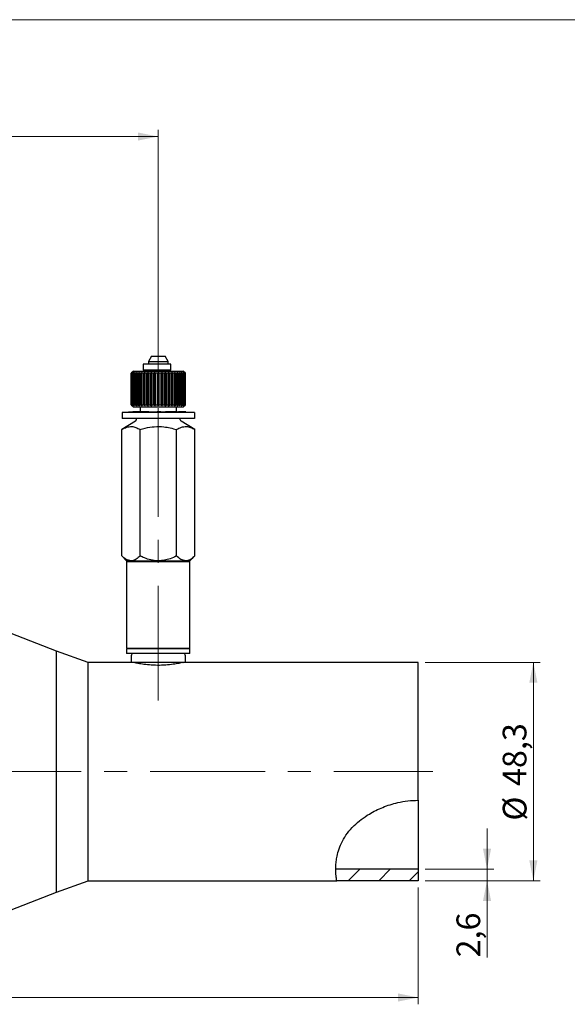
# Model space of a CAD drawing. Units: millimetres. Extents: x 10 to 410, y 6 to 287.
# Drawn here: x 152 to 233, y 142 to 287 of the extents above; entities that cross this region are included whole.
import ezdxf

# ---------------------------------------------------------------- set-up
doc = ezdxf.new("R2010")
doc.units = ezdxf.units.MM
doc.linetypes.add('CENTERX2', pattern=[20.32, 12.7, -2.54, 2.54, -2.54])
doc.styles.add('SLDTEXTSTYLE0', font='TXT', dxfattribs={"width": 0.605})
doc.dimstyles.new('SLDDIMSTYLE0', dxfattribs={"dimtxt": 3.5, "dimasz": 3, "dimexe": 0, "dimexo": 0.0625, "dimgap": 0.875, "dimtad": 1, "dimdec": 1, "dimlfac": 1.5, "dimrnd": 1e-09, "dimzin": 12, "dimdsep": 46, "dimtxsty": 'SLDTEXTSTYLE0', "dimsah": 1, "dimcen": 0.09, "dimadec": 0, "dimazin": 3, "dimtfac": 1, "dimtdec": 1, "dimtofl": 0, "dimtmove": 0, "dimatfit": 3, "dimfxl": 1, "dimfrac": 2, "dimtolj": 1, "dimtzin": 12, "dimarcsym": 0})
doc.dimstyles.new('SLDDIMSTYLE2', dxfattribs={"dimtxt": 3.5, "dimasz": 3, "dimexe": 0, "dimexo": 0.0625, "dimgap": 0.875, "dimtad": 1, "dimdec": 1, "dimlfac": 1.5, "dimrnd": 1e-09, "dimzin": 12, "dimdsep": 46, "dimtxsty": 'SLDTEXTSTYLE0', "dimsah": 1, "dimcen": 0.09, "dimadec": 0, "dimazin": 3, "dimtfac": 1, "dimtdec": 1, "dimtmove": 0, "dimatfit": 0, "dimfxl": 1, "dimfrac": 2, "dimtolj": 1, "dimtzin": 12, "dimarcsym": 0})

# ---------------------------------------------------------------- blocks, each defined once
blk = doc.blocks.new('_D')
at = {"color": 7, "linetype": 'Continuous', "lineweight": 0, "transparency": 16777216}
for p, q in [((75.69, 230.67), (75.69, 270.76)), ((172.35, 230.67), (172.35, 270.76)), ((75.69, 269.76), (172.35, 269.76))]:
    blk.add_line(p, q, dxfattribs=at)
at = {"color": 7, "linetype": 'Continuous', "lineweight": 18, "transparency": 16777216}
for points in [[(75.69, 269.76), (78.69, 269.16), (78.69, 270.36)], [(172.35, 269.76), (169.35, 270.36), (169.35, 269.16)]]:
    blk.add_solid(points, dxfattribs=at)
at = {"color": 7, "linetype": 'Continuous', "lineweight": 18, "transparency": 16777216, "insert": (120.01, 274.27), "char_height": 3.5, "attachment_point": 1, "style": 'SLDTEXTSTYLE0'}
blk.add_mtext('145', dxfattribs=at)
blk = doc.blocks.new('_D_2')
at = {"color": 7, "linetype": 'Continuous', "lineweight": 0, "transparency": 16777216}
for p, q in [((37.35, 175.06), (37.35, 141.73)), ((210.69, 158.96), (210.69, 141.73)), ((37.35, 142.73), (210.69, 142.73))]:
    blk.add_line(p, q, dxfattribs=at)
at = {"color": 7, "linetype": 'Continuous', "lineweight": 18, "transparency": 16777216}
for points in [[(37.35, 142.73), (40.35, 142.13), (40.35, 143.33)], [(210.69, 142.73), (207.69, 143.33), (207.69, 142.13)]]:
    blk.add_solid(points, dxfattribs=at)
at = {"color": 7, "linetype": 'Continuous', "lineweight": 18, "transparency": 16777216, "insert": (120.01, 147.24), "char_height": 3.5, "attachment_point": 1, "style": 'SLDTEXTSTYLE0'}
blk.add_mtext('260', dxfattribs=at)
blk = doc.blocks.new('_D_5')
at = {"color": 7, "linetype": 'Continuous', "lineweight": 0, "transparency": 16777216}
for p, q in [((220.83, 161.69), (220.83, 167.69)), ((211.69, 161.69), (221.83, 161.69)), ((220.83, 161.69), (220.83, 159.96)), ((211.69, 159.96), (221.83, 159.96)), ((220.83, 159.96), (220.83, 148.64))]:
    blk.add_line(p, q, dxfattribs=at)
at = {"color": 7, "linetype": 'Continuous', "lineweight": 18, "transparency": 16777216}
for points in [[(220.83, 161.69), (221.43, 164.69), (220.23, 164.69)], [(220.83, 159.96), (220.23, 156.96), (221.43, 156.96)]]:
    blk.add_solid(points, dxfattribs=at)
at = {"color": 7, "linetype": 'Continuous', "lineweight": 18, "transparency": 16777216, "insert": (216.32, 148.64), "char_height": 3.5, "attachment_point": 1, "rotation": 90, "style": 'SLDTEXTSTYLE0'}
blk.add_mtext('2,6', dxfattribs=at)
blk = doc.blocks.new('_D_6')
at = {"color": 7, "linetype": 'Continuous', "lineweight": 0, "transparency": 16777216}
for p, q in [((211.69, 192.16), (228.66, 192.16)), ((227.66, 192.16), (227.66, 159.96)), ((211.69, 159.96), (228.66, 159.96))]:
    blk.add_line(p, q, dxfattribs=at)
at = {"color": 7, "linetype": 'Continuous', "lineweight": 18, "transparency": 16777216}
for points in [[(227.66, 192.16), (227.06, 189.16), (228.26, 189.16)], [(227.66, 159.96), (228.26, 162.96), (227.06, 162.96)]]:
    blk.add_solid(points, dxfattribs=at)
at = {"color": 7, "linetype": 'Continuous', "lineweight": 18, "transparency": 16777216, "char_height": 3.5, "attachment_point": 1, "rotation": 90, "style": 'SLDTEXTSTYLE0'}
for s, insert in [('48,3', (223.14, 173.93)), ('%%c', (223.15, 168.83))]:
    blk.add_mtext(s, dxfattribs=dict(at, insert=insert))

msp = doc.modelspace()

# ---------------------------------------------------------------- hatches: boundary and pattern name
at = {"linetype": 'Continuous', "lineweight": 18}
h = msp.add_hatch(dxfattribs=at)
h.set_pattern_fill('ANSI31', angle=3e-322, style=0)
edge = h.paths.add_edge_path(flags=0)
edge.add_spline(control_points=[(198.523, 161.693), (198.521, 161.119), (198.567, 160.538), (198.661, 159.96)], knot_values=[0.3244276, 0.3244276, 0.3244276, 0.3244276, 0.3494055, 0.3494055, 0.3494055, 0.3494055], weights=[1, 1, 1, 1], degree=3, periodic=0)
edge.add_line((198.661, 159.96), (210.686, 159.96))
edge.add_line((210.686, 159.96), (210.686, 161.693))
edge.add_line((210.686, 161.693), (198.523, 161.693))

# ---------------------------------------------------------------- linework, layer by layer
at = {"color": 7, "linetype": 'Continuous', "lineweight": 18}
msp.add_line((10, 287), (410, 287), dxfattribs=at)
at = {"color": 7, "linetype": 'Continuous', "lineweight": 25}
for p, q in [((171.353, 237.36), (170.886, 236.551)), ((171.353, 237.36), (173.353, 237.36)), ((173.819, 236.551), (173.353, 237.36)), ((170.119, 236.16), (170.119, 235.293)), ((174.188, 236.16), (170.119, 236.16)), ((170.886, 236.551), (170.886, 236.16)), ((170.886, 236.551), (173.819, 236.551)), ((173.819, 236.16), (173.819, 236.551)), ((174.188, 235.293), (174.188, 236.16)), ((168.686, 235.16), (168.353, 234.826)), ((168.362, 234.826), (168.353, 234.826)), ((168.353, 230.16), (168.353, 234.826)), ((168.506, 234.96), (168.362, 234.826)), ((168.362, 230.16), (168.362, 234.826)), ((168.388, 234.826), (168.506, 234.96)), ((168.433, 234.826), (168.388, 234.826)), ((168.388, 230.16), (168.388, 234.826)), ((168.591, 234.96), (168.433, 234.826)), ((168.433, 230.16), (168.433, 234.826)), ((168.494, 234.826), (168.591, 234.96)), ((168.575, 234.826), (168.494, 234.826)), ((168.494, 230.16), (168.494, 234.826)), ((168.745, 234.96), (168.575, 234.826)), ((168.575, 230.16), (168.575, 234.826)), ((168.669, 234.826), (168.745, 234.96)), ((168.784, 234.826), (168.669, 234.826)), ((168.669, 230.16), (168.669, 234.826)), ((168.686, 235.16), (176.019, 235.16)), ((168.962, 234.96), (168.784, 234.826)), ((168.784, 230.16), (168.784, 234.826)), ((168.91, 234.826), (168.962, 234.96)), ((169.056, 234.826), (168.91, 234.826)), ((168.91, 230.16), (168.91, 234.826)), ((169.24, 234.96), (169.056, 234.826)), ((169.056, 230.16), (169.056, 234.826)), ((169.212, 234.826), (169.24, 234.96)), ((169.388, 234.826), (169.212, 234.826)), ((169.212, 230.16), (169.212, 234.826)), ((169.573, 234.96), (169.388, 234.826)), ((169.388, 230.16), (169.388, 234.826)), ((169.57, 234.826), (169.573, 234.96)), ((169.772, 234.826), (169.57, 234.826)), ((169.57, 230.16), (169.57, 234.826)), ((169.956, 234.96), (169.772, 234.826)), ((169.772, 230.16), (169.772, 234.826)), ((169.978, 234.826), (169.956, 234.96)), ((169.956, 230.026), (169.956, 234.96)), ((170.203, 234.826), (169.978, 234.826)), ((169.978, 230.16), (169.978, 234.826)), ((174.188, 235.293), (170.119, 235.293)), ((170.382, 234.96), (170.203, 234.826)), ((170.203, 230.16), (170.203, 234.826)), ((170.428, 234.826), (170.382, 234.96)), ((170.382, 230.026), (170.382, 234.96)), ((170.671, 234.826), (170.428, 234.826)), ((170.428, 230.16), (170.428, 234.826)), ((170.843, 234.96), (170.671, 234.826)), ((170.671, 230.16), (170.671, 234.826)), ((170.913, 234.826), (170.843, 234.96)), ((170.843, 230.026), (170.843, 234.96)), ((171.17, 234.826), (170.913, 234.826)), ((170.913, 230.16), (170.913, 234.826)), ((171.019, 235.293), (171.019, 235.16)), ((171.331, 234.96), (171.17, 234.826)), ((171.17, 230.16), (171.17, 234.826)), ((171.423, 234.826), (171.331, 234.96)), ((171.331, 230.026), (171.331, 234.96)), ((171.69, 234.826), (171.423, 234.826)), ((171.423, 230.16), (171.423, 234.826)), ((171.519, 235.293), (171.519, 235.16)), ((171.837, 234.96), (171.69, 234.826)), ((171.69, 230.16), (171.69, 234.826)), ((171.95, 234.826), (171.837, 234.96)), ((171.837, 230.026), (171.837, 234.96)), ((172.222, 234.826), (171.95, 234.826)), ((171.95, 230.16), (171.95, 234.826)), ((172.353, 234.96), (172.222, 234.826)), ((172.222, 230.16), (172.222, 234.826)), ((172.353, 230.026), (172.353, 234.96)), ((172.484, 234.826), (172.353, 234.96)), ((172.484, 230.16), (172.484, 234.826)), ((172.756, 234.826), (172.484, 234.826)), ((172.868, 234.96), (172.756, 234.826)), ((172.756, 230.16), (172.756, 234.826)), ((173.016, 234.826), (172.868, 234.96)), ((172.868, 230.026), (172.868, 234.96)), ((173.282, 234.826), (173.016, 234.826)), ((173.016, 230.16), (173.016, 234.826)), ((173.186, 235.16), (173.186, 235.293)), ((173.374, 234.96), (173.282, 234.826)), ((173.282, 230.16), (173.282, 234.826)), ((173.536, 234.826), (173.374, 234.96)), ((173.374, 230.026), (173.374, 234.96)), ((173.793, 234.826), (173.536, 234.826)), ((173.536, 230.16), (173.536, 234.826)), ((173.686, 235.16), (173.686, 235.293)), ((173.862, 234.96), (173.793, 234.826)), ((173.793, 230.16), (173.793, 234.826)), ((174.034, 234.826), (173.862, 234.96)), ((173.862, 230.026), (173.862, 234.96)), ((174.277, 234.826), (174.034, 234.826)), ((174.034, 230.16), (174.034, 234.826)), ((174.323, 234.96), (174.277, 234.826)), ((174.277, 230.16), (174.277, 234.826)), ((174.503, 234.826), (174.323, 234.96)), ((174.323, 230.026), (174.323, 234.96)), ((174.728, 234.826), (174.503, 234.826)), ((174.503, 230.16), (174.503, 234.826)), ((174.749, 234.96), (174.728, 234.826)), ((174.728, 230.16), (174.728, 234.826)), ((174.933, 234.826), (174.749, 234.96)), ((174.749, 230.026), (174.749, 234.96)), ((175.135, 234.826), (174.933, 234.826)), ((174.933, 230.16), (174.933, 234.826)), ((175.318, 234.826), (175.132, 234.96)), ((175.132, 234.96), (175.135, 234.826)), ((175.135, 230.16), (175.135, 234.826)), ((175.494, 234.826), (175.318, 234.826)), ((175.318, 230.16), (175.318, 234.826)), ((175.649, 234.826), (175.466, 234.96)), ((175.466, 234.96), (175.494, 234.826)), ((175.494, 230.16), (175.494, 234.826)), ((175.796, 234.826), (175.649, 234.826)), ((175.649, 230.16), (175.649, 234.826)), ((175.922, 234.826), (175.744, 234.96)), ((175.744, 234.96), (175.796, 234.826)), ((175.796, 230.16), (175.796, 234.826)), ((176.036, 234.826), (175.922, 234.826)), ((175.922, 230.16), (175.922, 234.826)), ((176.131, 234.826), (175.961, 234.96)), ((175.961, 234.96), (176.036, 234.826)), ((176.353, 234.826), (176.019, 235.16)), ((176.036, 230.16), (176.036, 234.826)), ((176.272, 234.826), (176.114, 234.96)), ((176.114, 234.96), (176.211, 234.826)), ((176.211, 234.826), (176.131, 234.826)), ((176.131, 230.16), (176.131, 234.826)), ((176.344, 234.826), (176.2, 234.96)), ((176.2, 234.96), (176.317, 234.826)), ((176.211, 230.16), (176.211, 234.826)), ((176.317, 234.826), (176.272, 234.826)), ((176.272, 230.16), (176.272, 234.826)), ((176.317, 230.16), (176.317, 234.826)), ((176.353, 234.826), (176.344, 234.826)), ((176.344, 230.16), (176.344, 234.826)), ((176.353, 230.16), (176.353, 234.826)), ((168.353, 230.16), (168.686, 229.826)), ((168.353, 230.16), (168.362, 230.16)), ((168.362, 230.16), (168.506, 230.026)), ((168.506, 230.026), (168.388, 230.16)), ((168.388, 230.16), (168.433, 230.16)), ((168.433, 230.16), (168.591, 230.026)), ((168.591, 230.026), (168.494, 230.16)), ((168.494, 230.16), (168.575, 230.16)), ((168.575, 230.16), (168.745, 230.026)), ((168.745, 230.026), (168.669, 230.16)), ((168.669, 230.16), (168.784, 230.16)), ((176.019, 229.826), (168.686, 229.826)), ((168.784, 230.16), (168.962, 230.026)), ((168.962, 230.026), (168.91, 230.16)), ((168.91, 230.16), (169.056, 230.16)), ((169.056, 230.16), (169.24, 230.026)), ((169.24, 230.026), (169.212, 230.16)), ((169.212, 230.16), (169.388, 230.16)), ((169.388, 230.16), (169.573, 230.026)), ((169.573, 230.026), (169.57, 230.16)), ((169.57, 230.16), (169.772, 230.16)), ((169.686, 229.826), (169.686, 229.16)), ((169.772, 230.16), (169.956, 230.026)), ((169.956, 230.026), (169.978, 230.16)), ((169.978, 230.16), (170.203, 230.16)), ((170.203, 230.16), (170.382, 230.026)), ((170.382, 230.026), (170.428, 230.16)), ((170.428, 230.16), (170.671, 230.16)), ((170.671, 230.16), (170.843, 230.026)), ((170.843, 230.026), (170.913, 230.16)), ((170.913, 230.16), (171.17, 230.16)), ((171.17, 230.16), (171.331, 230.026)), ((171.331, 230.026), (171.423, 230.16)), ((171.423, 230.16), (171.69, 230.16)), ((171.69, 230.16), (171.837, 230.026)), ((171.837, 230.026), (171.95, 230.16)), ((171.95, 230.16), (172.222, 230.16)), ((172.222, 230.16), (172.353, 230.026)), ((172.353, 230.026), (172.484, 230.16)), ((172.484, 230.16), (172.756, 230.16)), ((172.756, 230.16), (172.868, 230.026)), ((172.868, 230.026), (173.016, 230.16)), ((173.016, 230.16), (173.282, 230.16)), ((173.282, 230.16), (173.374, 230.026)), ((173.374, 230.026), (173.536, 230.16)), ((173.536, 230.16), (173.793, 230.16)), ((173.793, 230.16), (173.862, 230.026)), ((173.862, 230.026), (174.034, 230.16)), ((174.034, 230.16), (174.277, 230.16)), ((174.277, 230.16), (174.323, 230.026)), ((174.323, 230.026), (174.503, 230.16)), ((174.503, 230.16), (174.728, 230.16)), ((174.728, 230.16), (174.749, 230.026)), ((174.749, 230.026), (174.933, 230.16)), ((174.933, 230.16), (175.135, 230.16)), ((175.019, 229.16), (175.019, 229.826)), ((175.135, 230.16), (175.132, 230.026)), ((175.132, 230.026), (175.318, 230.16)), ((175.318, 230.16), (175.494, 230.16)), ((175.494, 230.16), (175.466, 230.026)), ((175.466, 230.026), (175.649, 230.16)), ((175.649, 230.16), (175.796, 230.16)), ((175.796, 230.16), (175.744, 230.026)), ((175.744, 230.026), (175.922, 230.16)), ((175.922, 230.16), (176.036, 230.16)), ((176.036, 230.16), (175.961, 230.026)), ((175.961, 230.026), (176.131, 230.16)), ((176.019, 229.826), (176.353, 230.16)), ((176.211, 230.16), (176.114, 230.026)), ((176.114, 230.026), (176.272, 230.16)), ((176.131, 230.16), (176.211, 230.16)), ((176.317, 230.16), (176.2, 230.026)), ((176.2, 230.026), (176.344, 230.16)), ((176.272, 230.16), (176.317, 230.16)), ((176.344, 230.16), (176.353, 230.16)), ((177.686, 229.026), (167.019, 229.026)), ((167.019, 229.026), (167.019, 228.16)), ((177.686, 228.16), (167.019, 228.16)), ((167.952, 229.16), (167.952, 229.026)), ((167.952, 229.16), (168.573, 229.16)), ((168.573, 229.16), (168.573, 229.026)), ((169.04, 229.16), (168.573, 229.16)), ((169.04, 229.16), (169.04, 229.026)), ((169.662, 229.16), (169.04, 229.16)), ((169.109, 228.16), (169.109, 227.977)), ((169.662, 229.16), (169.662, 229.026)), ((169.686, 229.16), (169.842, 229.16)), ((170.94, 229.16), (169.842, 229.16)), ((169.842, 229.16), (169.842, 229.026)), ((170.94, 229.16), (170.94, 229.026)), ((170.94, 229.16), (171.102, 229.16)), ((171.102, 229.16), (171.102, 229.026)), ((171.102, 229.16), (171.623, 229.16)), ((171.102, 229.16), (171.102, 229.026)), ((171.102, 229.16), (171.102, 229.16)), ((171.623, 229.16), (171.623, 229.026)), ((171.623, 229.16), (172.182, 229.16)), ((172.182, 229.16), (172.182, 229.026)), ((172.74, 229.16), (172.182, 229.16)), ((172.74, 229.16), (172.74, 229.026)), ((172.74, 229.16), (173.262, 229.16)), ((173.262, 229.16), (173.262, 229.026)), ((173.262, 229.16), (173.424, 229.16)), ((173.424, 229.16), (173.424, 229.026)), ((174.046, 229.16), (173.424, 229.16)), ((174.046, 229.16), (174.046, 229.026)), ((174.512, 229.16), (174.046, 229.16)), ((174.512, 229.16), (174.512, 229.026)), ((175.134, 229.16), (174.512, 229.16)), ((175.134, 229.16), (175.134, 229.026)), ((175.134, 229.16), (175.314, 229.16)), ((175.314, 229.16), (175.314, 229.026)), ((176.412, 229.16), (175.314, 229.16)), ((175.596, 227.977), (175.596, 228.16)), ((176.412, 229.16), (176.412, 229.026)), ((177.686, 229.026), (177.686, 228.16)), ((168.98, 227.749), (166.964, 226.537)), ((177.741, 226.537), (175.725, 227.749)), ((166.964, 207.881), (166.964, 226.537)), ((169.658, 207.881), (169.658, 226.537)), ((175.047, 207.881), (175.047, 226.537)), ((177.741, 207.881), (177.741, 226.537)), ((166.964, 207.881), (167.686, 207.16)), ((177.019, 207.16), (177.741, 207.881)), ((167.819, 207.16), (167.686, 207.026)), ((167.686, 207.16), (168.311, 207.16)), ((167.686, 207.026), (167.686, 194.293)), ((177.019, 207.026), (167.686, 207.026)), ((168.311, 207.16), (172.353, 207.16)), ((172.353, 207.16), (176.394, 207.16)), ((176.394, 207.16), (177.019, 207.16)), ((177.019, 207.026), (176.886, 207.16)), ((177.019, 194.293), (177.019, 207.026)), ((157.353, 193.848), (144.18, 198.944)), ((161.993, 192.16), (157.353, 193.848)), ((157.353, 176.06), (157.353, 193.848)), ((157.353, 158.271), (157.353, 193.848)), ((167.686, 194.293), (167.819, 194.16)), ((167.686, 194.293), (177.019, 194.293)), ((167.686, 194.16), (167.686, 193.493)), ((177.019, 194.16), (167.686, 194.16)), ((177.019, 193.493), (167.686, 193.493)), ((176.886, 194.16), (177.019, 194.293)), ((177.019, 193.493), (177.019, 194.16)), ((168.353, 192.16), (161.993, 192.16)), ((161.993, 176.06), (161.993, 192.16)), ((168.353, 193.16), (168.353, 192.16)), ((172.353, 192.16), (168.353, 192.16)), ((176.353, 192.16), (172.353, 192.16)), ((176.353, 192.16), (176.353, 193.16)), ((210.686, 192.16), (176.353, 192.16)), ((210.686, 171.823), (210.686, 192.16)), ((157.353, 158.271), (157.353, 176.06)), ((161.993, 159.96), (161.993, 176.06)), ((210.686, 171.823), (210.686, 161.693)), ((198.523, 161.693), (210.686, 161.693)), ((210.686, 161.693), (210.686, 159.96)), ((157.353, 158.271), (161.993, 159.96)), ((161.993, 159.96), (198.661, 159.96)), ((210.686, 159.96), (198.661, 159.96)), ((144.18, 153.175), (157.353, 158.271))]:
    msp.add_line(p, q, dxfattribs=at)
at = {"color": 7, "linetype": 'CENTERX2', "lineweight": 18, "ltscale": 1.333333}
for p, q in [((172.353, 186.56), (172.353, 229.665)), ((35.686, 176.06), (212.819, 176.06))]:
    msp.add_line(p, q, dxfattribs=at)
at = {"color": 7, "linetype": 'Continuous', "lineweight": 25}
for centre, radius, start, end in [((168.843, 227.977), 0.267, 301, 0), ((175.863, 227.977), 0.267, 180, 239), ((168.686, 193.16), 0.333, 90, 180), ((176.019, 193.16), 0.333, 0, 90)]:
    msp.add_arc(centre, radius, start, end, dxfattribs=at)
for points, knots in [([(166.964, 226.537), (167.199, 226.663), (167.673, 226.917), (168.376, 227.008), (169.045, 226.87), (169.453, 226.649), (169.658, 226.537)], [0, 0, 0, 0, 0.2655939, 0.5374706, 0.7664783, 1, 1, 1, 1]), ([(169.658, 226.537), (169.911, 226.608), (170.6, 226.803), (171.774, 226.988), (173.348, 226.975), (174.424, 226.698), (175.047, 226.537)], [0, 0, 0, 0, 0.1435935, 0.3928146, 0.6487574, 1, 1, 1, 1]), ([(175.047, 226.537), (175.282, 226.663), (175.756, 226.917), (176.459, 227.008), (177.128, 226.87), (177.536, 226.649), (177.741, 226.537)], [0, 0, 0, 0, 0.265594, 0.5374704, 0.7664782, 1, 1, 1, 1]), ([(168.311, 207.16), (168.074, 207.201), (167.604, 207.284), (167.176, 207.683), (166.964, 207.881)], [0, 0, 0, 0, 0.5039985, 1, 1, 1, 1]), ([(169.658, 207.881), (169.474, 207.713), (169.099, 207.37), (168.634, 207.174), (168.368, 207.162), (168.311, 207.16)], [0, 0, 0, 0, 0.4323843, 0.8795519, 1, 1, 1, 1]), ([(172.353, 207.16), (172.314, 207.16), (171.949, 207.163), (171.249, 207.258), (170.39, 207.534), (169.872, 207.78), (169.658, 207.881)], [0, 0, 0, 0, 0.0416321, 0.3886189, 0.7480046, 1, 1, 1, 1]), ([(175.047, 207.881), (174.733, 207.736), (174.153, 207.469), (173.245, 207.211), (172.653, 207.177), (172.353, 207.16)], [0, 0, 0, 0, 0.3692137, 0.6803754, 1, 1, 1, 1]), ([(176.394, 207.16), (176.157, 207.201), (175.687, 207.284), (175.259, 207.683), (175.047, 207.881)], [0, 0, 0, 0, 0.503998, 1, 1, 1, 1]), ([(177.741, 207.881), (177.557, 207.713), (177.182, 207.37), (176.717, 207.174), (176.451, 207.162), (176.394, 207.16)], [0, 0, 0, 0, 0.4323834, 0.879551, 1, 1, 1, 1]), ([(175.975, 192.15), (175.988, 192.152), (176.04, 192.164), (175.722, 192.092), (175.052, 191.96), (174.045, 191.814), (172.848, 191.728), (171.604, 191.739), (170.458, 191.839), (169.502, 191.987), (168.894, 192.111), (168.631, 192.172), (168.697, 192.157), (168.703, 192.156)], [0, 0, 0, 0, 0.033032, 0.1375518, 0.242909, 0.350635, 0.4587027, 0.5643819, 0.668707, 0.7747768, 0.88299, 0.9904494, 1, 1, 1, 1]), ([(198.661, 159.96), (198.653, 160.005), (198.637, 160.099), (198.541, 160.841), (198.507, 161.801), (198.573, 162.76), (198.706, 163.629), (198.973, 164.652), (199.456, 165.804), (200.199, 166.984), (201.152, 168.065), (202.264, 169.017), (203.664, 169.957), (205.457, 170.843), (207.384, 171.462), (209.149, 171.788), (210.171, 171.811), (210.686, 171.823)], [0, 0, 0, 0, 0.0982245, 0.1995301, 0.2942877, 0.3433052, 0.3923055, 0.4493521, 0.5077827, 0.5649357, 0.6241495, 0.6761434, 0.7292075, 0.8090418, 0.8911725, 0.9451493, 1, 1, 1, 1])]:
    msp.add_open_spline(points, degree=3, knots=knots, dxfattribs=at)

# ---------------------------------------------------------------- dimensions: what is measured, and where the dimension line sits
at = {"color": 7, "linetype": 'Continuous', "lineweight": 18}
for base, p1, p2, picture, middle in [((172.353, 269.755), (75.686, 229.665), (172.353, 229.665), '_D', (124.019, 269.755)), ((210.686, 142.726), (37.353, 176.06), (210.686, 159.96), '_D_2', (124.019, 142.726))]:
    dim = msp.add_linear_dim(base=base, p1=p1, p2=p2, dimstyle='SLDDIMSTYLE0', dxfattribs=at)
    dim.commit()
    dim.dimension.update_dxf_attribs({"geometry": picture, "text_midpoint": middle, "dimtype": 160})
dim = msp.add_linear_dim(base=(227.663, 159.96), p1=(210.686, 192.16), p2=(210.686, 159.96), angle=90, text='%%c<>', dimstyle='SLDDIMSTYLE0', dxfattribs=at)
dim.commit()
dim.dimension.update_dxf_attribs({"geometry": '_D_6', "text_midpoint": (227.663, 176.06), "dimtype": 160})
dim = msp.add_linear_dim(base=(220.832, 159.96), p1=(210.686, 161.693), p2=(210.686, 159.96), angle=90, dimstyle='SLDDIMSTYLE2', dxfattribs=at)
dim.commit()
dim.dimension.update_dxf_attribs({"geometry": '_D_5', "text_midpoint": (220.832, 151.985), "dimtype": 160})

doc.saveas('drawing.dxf')
